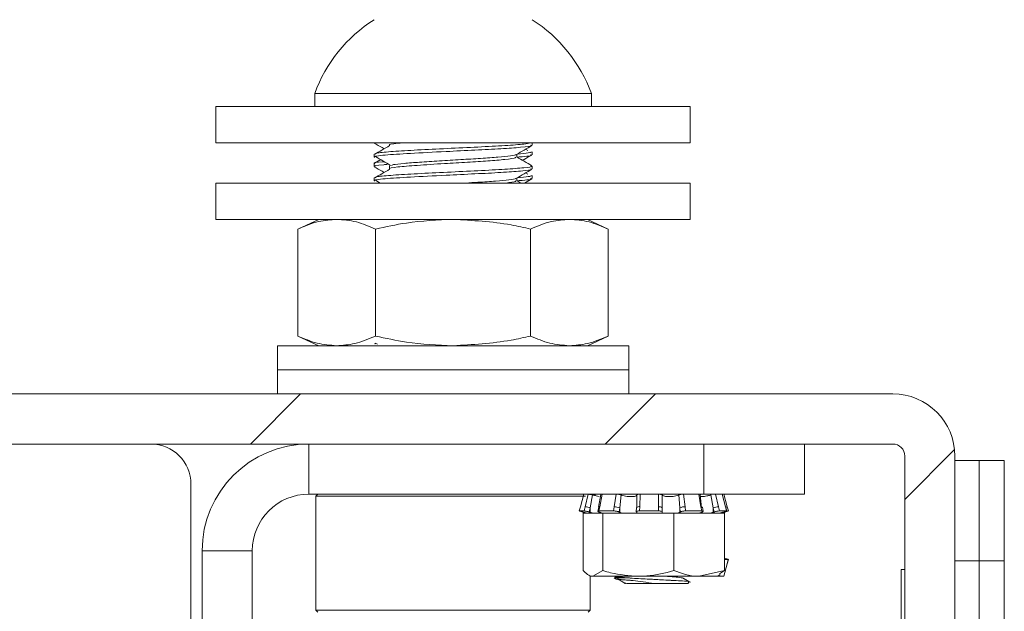
# Paper-space layout 'Sheet11' of a CAD drawing. Units: inches. Extents: x 0.4 to 16.7, y -8.1 to 10.8.
# Drawn here: x 14.9 to 15.4, y 8.4 to 8.7 of the extents above; entities that cross this region are included whole.
import ezdxf

# ---------------------------------------------------------------- set-up
doc = ezdxf.new("R2010")
doc.units = ezdxf.units.IN
doc.header["$MEASUREMENT"] = 0

psp = doc.layouts.new('Sheet11')

# ---------------------------------------------------------------- hatches: boundary and pattern name
at = {"linetype": 'Continuous', "lineweight": 0}
h = psp.add_hatch(dxfattribs=at)
h.set_pattern_fill('ANSI31', style=0)
h.set_pattern_definition([(45, (0, 0), (-0.08838834764831843, 0.08838834764831845), [])])
edge = h.paths.add_edge_path(flags=0)
edge.add_line((9.134430247558042, 6.842767036221385), (9.134430247558042, 6.867767036221386))
edge.add_line((9.134430247558042, 6.867767036221386), (9.015430247558042, 6.867767036221386))
edge.add_arc((9.015430247558042, 6.873767036221385), 0.005999999999999998, 180, 270, ccw=False)
edge.add_line((9.009430247558042, 6.873767036221385), (9.009430247558042, 8.486767036221385))
edge.add_arc((9.015430247558042, 8.486767036221385), 0.005999999999999998, 89.9999999999992, 180, ccw=False)
edge.add_line((9.015430247558042, 8.492767036221386), (15.35343024755804, 8.492767036221386))
edge.add_arc((15.35343024755804, 8.486767036221385), 0.005999999999999998, -7.958078640513122e-13, 89.9999999999992, ccw=False)
edge.add_line((15.35943024755804, 8.486767036221385), (15.35943024755804, 6.873767036221385))
edge.add_arc((15.35343024755804, 6.873767036221385), 0.005999999999999998, 270, 360, ccw=False)
edge.add_line((15.35343024755804, 6.867767036221386), (15.23443024755804, 6.867767036221386))
edge.add_line((15.23443024755804, 6.867767036221386), (15.23443024755804, 6.842767036221385))
edge.add_line((15.23443024755804, 6.842767036221385), (15.35343024755804, 6.842767036221385))
edge.add_arc((15.35343024755804, 6.873767036221385), 0.031, 270.0000000000008, 360.0000000000008)
edge.add_line((15.38443024755804, 6.873767036221385), (15.38443024755804, 8.486767036221385))
edge.add_arc((15.35343024755804, 8.486767036221385), 0.031, 0, 90)
edge.add_line((15.35343024755804, 8.517767036221386), (9.015430247558042, 8.517767036221386))
edge.add_arc((9.015430247558042, 8.486767036221385), 0.031, 90, 180)
edge.add_line((8.984430247558041, 8.486767036221385), (8.984430247558041, 6.873767036221385))
edge.add_arc((9.015430247558042, 6.873767036221385), 0.031, 180, 270.0000000000008)
edge.add_line((9.015430247558042, 6.842767036221385), (9.134430247558042, 6.842767036221385))

# ---------------------------------------------------------------- linework, layer by layer
at = {"color": 7, "linetype": 'Continuous', "lineweight": 15}
for p, q in [((15.06553268748348, 8.667475706364453), (15.06553268748348, 8.660979621407781)), ((15.06553268748348, 8.667475706364453), (15.20332783166221, 8.667475706364453)), ((15.20332783166221, 8.660979621407781), (15.20332783166221, 8.667475706364453)), ((15.01631990132711, 8.660979621407781), (15.01631990132711, 8.64286943061825)), ((15.01631990132711, 8.660979621407781), (15.11838816222585, 8.660979621407781)), ((15.11838816222585, 8.660979621407781), (15.25254038315462, 8.660979621407781)), ((15.25254038315462, 8.64286943061825), (15.25254038315462, 8.660979621407781)), ((15.01631990132711, 8.64286943061825), (15.11838816222585, 8.64286943061825)), ((15.11838816222585, 8.64286943061825), (15.25254038315462, 8.64286943061825)), ((15.17380030076677, 8.641667129840664), (15.17380030076677, 8.64286943061825)), ((15.17159352092634, 8.639068813189974), (15.17054879699509, 8.6397011152189)), ((15.17380030076677, 8.636982650622835), (15.17380030076677, 8.63845258564202)), ((15.09506021837892, 8.637246764905097), (15.09506021837892, 8.635759347421205)), ((15.09506021837892, 8.632547149862118), (15.09506021837892, 8.631085545413365)), ((15.09837766272219, 8.634555521327906), (15.09525381614246, 8.632745910232687)), ((15.16612890138743, 8.63575007819495), (15.16612890138743, 8.63713858482147)), ((15.10275461482593, 8.631396240490854), (15.10275461482593, 8.629919852212884)), ((15.17159352092634, 8.627257824298193), (15.17054879699509, 8.627890126327118)), ((15.17380030076677, 8.629856140948883), (15.17380030076677, 8.631341329125195)), ((15.01631990132711, 8.622869373660615), (15.01631990132711, 8.604759182871085)), ((15.01631990132711, 8.622869373660615), (15.11838816222585, 8.622869373660615)), ((15.09506021837892, 8.625435776013315), (15.09506021837892, 8.623948358529422)), ((15.09575411969625, 8.624302818434671), (15.09816740381778, 8.622869373660615)), ((15.11838816222585, 8.622869373660615), (15.25254038315462, 8.622869373660615)), ((15.16612890138743, 8.62393908930317), (15.16612890138743, 8.625327595929688)), ((15.16814607275156, 8.622869373660615), (15.16612890138743, 8.624039642808231)), ((15.16994383331701, 8.622869373660615), (15.17361820153706, 8.624999653051445)), ((15.17380030076677, 8.625171661731054), (15.17380030076677, 8.626641596750238)), ((15.25254038315462, 8.604759182871085), (15.25254038315462, 8.622869373660615)), ((15.01631990132711, 8.604759182871085), (15.11838816222585, 8.604759182871085)), ((15.0675010487448, 8.604759182871085), (15.05714720568661, 8.599930971980323)), ((15.11838816222585, 8.604759182871085), (15.25254038315462, 8.604759182871085)), ((15.21171331345908, 8.599930971980323), (15.20135947040089, 8.604759182871085)), ((15.05714720568661, 8.599930971980323), (15.05714720568661, 8.546595140120402)), ((15.09578861529775, 8.599930971980323), (15.09578861529775, 8.546595140120402)), ((15.17307190384794, 8.599930971980323), (15.17307190384794, 8.546595140120402)), ((15.21171331345908, 8.599930971980323), (15.21171331345908, 8.546595140120402)), ((15.05714720568661, 8.546595140120402), (15.0675010487448, 8.541767046561617)), ((15.20135947040089, 8.541767046561617), (15.21171331345908, 8.546595140120402)), ((15.04693017171466, 8.541767046561617), (15.04693017171466, 8.529767035853432)), ((15.19104950950244, 8.541767046561617), (15.04693017171466, 8.541767046561617)), ((15.09581560165267, 8.542962190088552), (15.09537724938322, 8.54270640637672)), ((15.09551147716594, 8.542758619106888), (15.09600215949754, 8.542949400902959)), ((15.09559337488652, 8.54304960241209), (15.09679602766004, 8.54257651987718)), ((15.22193034743103, 8.541767046561617), (15.19104950950244, 8.541767046561617)), ((15.22193034743103, 8.529767035853432), (15.22193034743103, 8.541767046561617)), ((15.04693017171466, 8.529767035853432), (15.04693017171466, 8.517767025145247)), ((15.19104950950244, 8.529767035853432), (15.04693017171466, 8.529767035853432)), ((15.22193034743103, 8.529767035853432), (15.19104950950244, 8.529767035853432)), ((15.22193034743103, 8.517767025145247), (15.22193034743103, 8.529767035853432)), ((15.35343016166729, 8.517767025145247), (9.015430333448812, 8.517767025145247)), ((15.35343016166729, 8.492766983281197), (9.015430333448812, 8.492766983281197)), ((15.06263036367804, 8.467767058749125), (15.06263036367804, 8.492766983281197)), ((15.25943035156111, 8.467767058749125), (15.25943035156111, 8.492766983281197)), ((15.30943020062526, 8.492766983281197), (15.30943020062526, 8.467767058749125)), ((15.35943028435336, 6.873767035773412), (15.35943028435336, 8.486766977927104)), ((15.38443020888543, 6.873767035773412), (15.38443020888543, 8.486766977927104)), ((15.38443020888543, 8.484467036496223), (15.39643021959361, 8.484467036496223)), ((15.39643021959361, 8.484544592933618), (15.39643021959361, 8.43454450920552)), ((15.39643021959361, 8.484544592933618), (15.4090302660368, 8.484544592933618)), ((15.4090302660368, 8.484544592933618), (15.4090302660368, 8.43454450920552)), ((15.00386253056906, 8.472767043655539), (15.00386253056906, 8.195967062605874)), ((15.06263036367804, 8.467767058749125), (15.25943035156111, 8.467767058749125)), ((15.06712323977595, 8.467767058749125), (15.06612310199629, 8.466767038301446)), ((15.06612310199629, 8.466767038301446), (15.06612310199629, 8.409869359588287)), ((15.16783537767407, 8.466767038301446), (15.06612310199629, 8.466767038301446)), ((15.20040274545306, 8.466767038301446), (15.16783537767407, 8.466767038301446)), ((15.19952627557811, 8.467767058749125), (15.19786673208263, 8.46146597953973)), ((15.20016315355418, 8.46146597953973), (15.20178045753761, 8.467767058749125)), ((15.20394734450555, 8.467367426032382), (15.20280054175351, 8.460948310853217)), ((15.20529642758749, 8.467767058749125), (15.20529642758749, 8.467044176433257)), ((15.20805724902758, 8.467636350925739), (15.2069510431399, 8.461351346197318)), ((15.2086884950687, 8.467767058749125), (15.20754403895623, 8.46146597953973)), ((15.2146735992616, 8.46146597953973), (15.21568687822278, 8.467767058749125)), ((15.21817361216249, 8.467367426032382), (15.21745624444958, 8.460948310853217)), ((15.22485285233667, 8.466678569990107), (15.22112052211953, 8.466678569990107)), ((15.22591541072857, 8.460948310853217), (15.2260538624625, 8.467367426032382)), ((15.22768336897163, 8.467767058749125), (15.22749094452787, 8.46146597953973)), ((15.23673036845992, 8.46146597953973), (15.23675266153572, 8.467767058749125)), ((15.23860932275408, 8.467367426032382), (15.23859547758069, 8.460948310853217)), ((15.24407323830113, 8.466678569990107), (15.24018344856965, 8.466678569990107)), ((15.24741156773646, 8.460948310853217), (15.24682209187947, 8.467367426032382)), ((15.24925532243725, 8.467767058749125), (15.25008861414433, 8.46146597953973)), ((15.2579085558077, 8.46146597953973), (15.25693141509571, 8.467767058749125)), ((15.25744884911827, 8.467367426032382), (15.25814368909142, 8.460948310853217)), ((15.25961033881522, 8.466678569990107), (15.25745049176596, 8.466678569990107)), ((15.30943020062526, 8.467767058749125), (15.25943035156111, 8.467767058749125)), ((15.26394927535812, 8.460948310853217), (15.26285691464383, 8.467367426032382)), ((15.26356419180664, 8.467537557400345), (15.26356419180664, 8.467767058749125)), ((15.2651643653213, 8.467767058749125), (15.26670516885514, 8.46146597953973)), ((15.27011882542029, 8.46146597953973), (15.26851536661025, 8.467767058749125)), ((15.26933434381602, 8.467767058749125), (15.2709938873115, 8.46146597953973)), ((15.19785171358946, 8.461465627543795), (15.19729954930144, 8.459403518032127)), ((15.19786673208263, 8.46146597953973), (15.19731503712253, 8.459406685995532)), ((15.19786673208263, 8.46146597953973), (15.19785147892551, 8.461465627543795)), ((15.19966238067248, 8.459406685995532), (15.20016315355418, 8.46146597953973)), ((15.20280054175351, 8.460948310853217), (15.20229554492061, 8.458874937471668)), ((15.20280054175351, 8.458725808527753), (15.20280054175351, 8.460948310853217)), ((15.20699469063568, 8.461351932857207), (15.20656783690006, 8.459279850127418)), ((15.20699469063568, 8.461351698193251), (15.2069935173159, 8.461342780962932)), ((15.20754403895623, 8.46146597953973), (15.20711859320434, 8.459406685995532)), ((15.21440584768803, 8.459406685995532), (15.2146735992616, 8.46146597953973)), ((15.21745624444958, 8.460948310853217), (15.21718520758062, 8.458874937471668)), ((15.21745624444958, 8.458725808527753), (15.21745624444958, 8.460948310853217)), ((15.22585909137918, 8.46107913600858), (15.22572322094876, 8.459005527963077)), ((15.22749094452787, 8.46146597953973), (15.22735437010559, 8.459406685995532)), ((15.23679818634315, 8.459406685995532), (15.23673036845992, 8.46146597953973)), ((15.23867526332567, 8.458938883399627), (15.23860885342617, 8.461012374113151)), ((15.24741156773646, 8.458725808527753), (15.24741156773646, 8.460948310853217)), ((15.24761877600944, 8.458874937471668), (15.24741156773646, 8.460948310853217)), ((15.25008861414433, 8.46146597953973), (15.25029277178588, 8.459406685995532)), ((15.25828589544864, 8.459406685995532), (15.2579085558077, 8.46146597953973)), ((15.25902344426174, 8.459234794647902), (15.25864516596498, 8.461307464037581)), ((15.26394927535812, 8.458725808527753), (15.26394927535812, 8.460948310853217)), ((15.26442048058139, 8.458874937471668), (15.26394927535812, 8.460948310853217)), ((15.26670516885514, 8.46146597953973), (15.26717238479115, 8.459406685995532)), ((15.27066160315007, 8.459406685995532), (15.27011882542029, 8.46146597953973)), ((15.27072566641001, 8.459392371494227), (15.2701819500244, 8.461457648969299)), ((15.2709938873115, 8.46146597953973), (15.27100890580467, 8.461465627543795)), ((15.27156083542873, 8.459403518032127), (15.27100867114071, 8.461465627543795)), ((15.19966238067248, 8.459406685995532), (15.19731503712253, 8.459406685995532)), ((15.19964877016304, 8.458725808527753), (15.1990935552436, 8.458874937471668)), ((15.19916325043848, 8.429635221918025), (15.19916325043848, 8.458318197236512)), ((15.20115015015231, 8.458318197236512), (15.19916325043848, 8.458318197236512)), ((15.20115015015231, 8.458318197236512), (15.19964877016304, 8.458725808527753)), ((15.20429089253685, 8.458318197236512), (15.20115015015231, 8.458318197236512)), ((15.20229554492061, 8.458874937471668), (15.20280054175351, 8.458725808527753)), ((15.20280054175351, 8.458725808527753), (15.20429089253685, 8.458318197236512)), ((15.20429089253685, 8.458318197236512), (15.20576481684329, 8.458318197236512)), ((15.20910385027049, 8.458318197236512), (15.20576481684329, 8.458318197236512)), ((15.21440584768803, 8.459406685995532), (15.20711859320434, 8.459406685995532)), ((15.20767169614819, 8.458725808527753), (15.20724460774861, 8.458874937471668)), ((15.20867371123949, 8.458318197236512), (15.20767169614819, 8.458725808527753)), ((15.20910385027049, 8.429635221918025), (15.20910385027049, 8.458318197236512)), ((15.21613625969816, 8.458318197236512), (15.20910385027049, 8.458318197236512)), ((15.21842446793125, 8.458318197236512), (15.21613625969816, 8.458318197236512)), ((15.21718520758062, 8.458874937471668), (15.21745624444958, 8.458725808527753)), ((15.21745624444958, 8.458725808527753), (15.21842446793125, 8.458318197236512)), ((15.21842446793125, 8.458318197236512), (15.21925987161393, 8.458318197236512)), ((15.22531349768192, 8.458318197236512), (15.21925987161393, 8.458318197236512)), ((15.22531349768192, 8.458318197236512), (15.22603532400999, 8.458318197236512)), ((15.22591541072857, 8.458725808527753), (15.22577954029816, 8.458874937471668)), ((15.22603532400999, 8.458318197236512), (15.22591541072857, 8.458725808527753)), ((15.23733814810547, 8.458318197236512), (15.22603532400999, 8.458318197236512)), ((15.23679818634315, 8.459406685995532), (15.22735437010559, 8.459406685995532)), ((15.2443707921971, 8.458318197236512), (15.23733814810547, 8.458318197236512)), ((15.23866188748019, 8.458874937471668), (15.23859547758069, 8.458725808527753)), ((15.2443707921971, 8.429635221918025), (15.2443707921971, 8.458318197236512)), ((15.24942099519005, 8.458318197236512), (15.2443707921971, 8.458318197236512)), ((15.24660361973662, 8.458318197236512), (15.24741156773646, 8.458725808527753)), ((15.24741156773646, 8.458725808527753), (15.24761877600944, 8.458874937471668)), ((15.25729866418655, 8.458318197236512), (15.24942099519005, 8.458318197236512)), ((15.25828589544864, 8.459406685995532), (15.25029277178588, 8.459406685995532)), ((15.25729866418655, 8.458318197236512), (15.26097467505429, 8.458318197236512)), ((15.25852220205214, 8.458874937471668), (15.25814368909142, 8.458725808527753)), ((15.26097467505429, 8.458318197236512), (15.26252204917889, 8.458318197236512)), ((15.26252204917889, 8.458318197236512), (15.26394927535812, 8.458725808527753)), ((15.26464693129874, 8.458318197236512), (15.26252204917889, 8.458318197236512)), ((15.26394927535812, 8.458725808527753), (15.26442048058139, 8.458874937471668)), ((15.2696971342917, 8.458318197236512), (15.26464693129874, 8.458318197236512)), ((15.27066160315007, 8.459406685995532), (15.26717238479115, 8.459406685995532)), ((15.26863434123584, 8.458725808527753), (15.26719092324366, 8.458318197236512)), ((15.26771046924182, 8.458318197236512), (15.26921161456713, 8.458725808527753)), ((15.26918016959705, 8.458874937471668), (15.26863434123584, 8.458725808527753)), ((15.26921161456713, 8.458725808527753), (15.26976682948657, 8.458874937471668)), ((15.2696971342917, 8.458856281687183), (15.2696971342917, 8.458318197236512)), ((15.2696971342917, 8.429635221918025), (15.2696971342917, 8.458318197236512)), ((15.00943016758457, 8.195967062605874), (15.00943016758457, 8.43956702185169)), ((15.0344303267806, 8.43956702185169), (15.00943016758457, 8.43956702185169)), ((15.0344303267806, 8.43956702185169), (15.0344303267806, 8.195967062605874)), ((15.26933434381602, 8.426822187747769), (15.2709938873115, 8.433123266957164)), ((15.2696971342917, 8.435732964809711), (15.26976682948657, 8.435714309025226)), ((15.2696971342917, 8.435182560501364), (15.27154534760765, 8.435182560501364)), ((15.2709938873115, 8.433123266957164), (15.27154534760765, 8.435182560501364)), ((15.2709938873115, 8.433123266957164), (15.27100890580467, 8.43312350162112)), ((15.27100890580467, 8.43312350162112), (15.27156107009269, 8.435185611132788)), ((15.38443020888543, 8.434467070100103), (15.39643021959361, 8.434467070100103)), ((15.39643021959361, 8.43454450920552), (15.4090302660368, 8.43454450920552)), ((15.39643021959361, 8.43454450920552), (15.39643021959361, 8.384544542809397)), ((15.39643021959361, 6.990267030955526), (15.39643021959361, 8.434467070100103)), ((15.4090302660368, 8.43454450920552), (15.4090302660368, 8.384544542809397)), ((15.20144418408894, 8.427682348477786), (15.20293430020832, 8.426822187747769)), ((15.2027374171494, 8.409869359588287), (15.2027374171494, 8.426935765102382)), ((15.2041334330225, 8.426822187747769), (15.20293430020832, 8.426822187747769)), ((15.20910385027049, 8.429635221918025), (15.2041334330225, 8.426822187747769)), ((15.22673720390181, 8.426822187747769), (15.2041334330225, 8.426822187747769)), ((15.2570339632444, 8.426822187747769), (15.22673720390181, 8.426822187747769)), ((15.2696971342917, 8.429635221918025), (15.2570339632444, 8.426822187747769)), ((15.26592631918581, 8.426822187747769), (15.2570339632444, 8.426822187747769)), ((15.26592631918581, 8.426822187747769), (15.26741620064124, 8.427682348477786)), ((15.26707992719256, 8.426822187747769), (15.26592631918581, 8.426822187747769)), ((15.26707992719256, 8.426822187747769), (15.26933434381602, 8.426822187747769)), ((15.2671721501272, 8.428105095594175), (15.2696971342917, 8.429635221918025)), ((15.35763017714835, 8.430267054619039), (15.35943028435336, 8.430267054619039)), ((15.35763017714835, 8.361369365197694), (15.35763017714835, 8.430267054619039)), ((15.21474517176813, 8.426078889667744), (15.21527175768496, 8.42555230375091)), ((15.21474517176813, 8.426078889667744), (15.22052517966365, 8.426078889667744)), ((15.21988642437594, 8.423278879347038), (15.22026047872149, 8.423278879347038)), ((15.23476458850212, 8.423278879347038), (15.25131520264134, 8.423278879347038)), ((15.24921237893334, 8.425801751535936), (15.2490007120452, 8.42556743957606)), ((15.25131520264134, 8.423278879347038), (15.25208396176057, 8.424047521134288)), ((15.06612310199629, 8.409869359588287), (15.06712323977595, 8.408869456472585)), ((15.06612310199629, 8.409869359588287), (15.16783537767407, 8.409869359588287)), ((15.16783537767407, 8.409869359588287), (15.2027374171494, 8.409869359588287)), ((15.20173727936974, 8.408869456472585), (15.2027374171494, 8.409869359588287))]:
    psp.add_line(p, q, dxfattribs=at)
at = {"color": 8, "linetype": 'Continuous', "lineweight": 15}
for p, q in [((15.26921161456713, 8.458725808527753), (15.26921161456713, 8.45888385470199)), ((15.26976682948657, 8.458874937471668), (15.26972552863035, 8.459029229022613)), ((15.26728079953874, 8.427604088048524), (15.26707992719256, 8.426822187747769))]:
    psp.add_line(p, q, dxfattribs=at)
at = {"color": 7, "linetype": 'Continuous', "lineweight": 15, "flags": 128}
psp.add_lwpolyline([(15.27011882542029, 8.46146597953973), (15.27017936872088, 8.461461051596658), (15.2701819500244, 8.461457648969299)], dxfattribs=at)
at = {"color": 7, "linetype": 'Continuous', "lineweight": 15}
for centre, radius, start, end in [((15.13443024755805, 8.642458328486324), 0.07329906720467633, 122.4875060842584, 160.0435725291508), ((15.13443024755805, 8.642458328486324), 0.07329906720467633, 19.95642747084922, 57.51249391574157), ((15.35343024755805, 8.486767036221385), 0.03100000000000058, 0, 90), ((14.98386247762745, 8.472767036221382), 0.02000000000000135, 0, 90), ((15.06263024755805, 8.439567036221383), 0.05320000000000036, 90, 180), ((15.35343024755805, 8.486767036221385), 0.005999999999998451, 0, 90), ((15.06263024755805, 8.439567036221383), 0.0282, 90, 180), ((15.19926295992033, 8.449902485524184), 0.01159848017741936, 72.24160070789515, 85.54862207540228), ((15.21486627244135, 8.454763997075872), 0.006704751442078698, 67.27621112400374, 91.64672472607835), ((15.24978110757742, 8.4558753964226), 0.00559903383435285, 86.85165361279381, 115.0371067613729), ((15.2581482236694, 8.46078818497094), 0.0007189201356304018, 46.2721017178148, 109.4735720197602), ((15.26726333877952, 8.450899913008588), 0.01058079938402617, 93.02393340281651, 108.2530791035276)]:
    psp.add_arc(centre, radius, start, end, dxfattribs=at)
at = {"color": 8, "linetype": 'Continuous', "lineweight": 15}
for centre, radius, start, end in [((15.20737575991659, 8.460897399487806), 0.0005929596197264636, 73.51316011112677, 129.9901852438883), ((15.22700230008937, 8.459891597039249), 0.001648470092268106, 72.75711411323972, 133.907551165459), ((15.23724071876193, 8.459463836169848), 0.002066164442712617, 48.53506550132417, 104.3002782890618), ((15.26798307561487, 8.470020303370262), 0.009074035862471833, 284.5651533405418, 289.4789331969339)]:
    psp.add_arc(centre, radius, start, end, dxfattribs=at)
at = {"color": 7, "linetype": 'Continuous', "lineweight": 15}
for points, knots in [([(15.09518576359528, 8.64274740536123), (15.09647167513844, 8.642002369932056), (15.09809537530858, 8.641061625477626), (15.09971892583114, 8.640119463283627), (15.100056683326, 8.639923459317028)], [0, 0, 0, 0, 0.7919636684152447, 1, 1, 1, 1]), ([(15.09551147716594, 8.637246764905097), (15.09572090483661, 8.63744776657218), (15.09618675447617, 8.63789487346051), (15.10398317814512, 8.638587807517842), (15.11628340179956, 8.639326186914113), (15.13150595439463, 8.640064199646265), (15.14717447738451, 8.640802565578902), (15.16074009725668, 8.641540587835143), (15.17026948884988, 8.642229722206723), (15.17207753728146, 8.642672595956853), (15.17288112205187, 8.64286943061825)], [0, 0, 0, 0, 0.1072284879409662, 0.2385183977805879, 0.3698071685767957, 0.5010977065147467, 0.6323884935721141, 0.7636784034117359, 0.8949671742079438, 0.9999999999999999, 0.9999999999999999, 0.9999999999999999, 0.9999999999999999]), ([(15.10285434700715, 8.641732953080268), (15.10282928069767, 8.641743912885559), (15.10216729685064, 8.642033353741411), (15.10424631975143, 8.642463921941323), (15.10847102119788, 8.642805731764685), (15.10925832636116, 8.64286943061825)], [0, 0, 0, 0, 0.03102787638817221, 0.8194246941082238, 1, 1, 1, 1]), ([(15.09539789981133, 8.635759347421205), (15.09529213897323, 8.6357927870078), (15.09428506544594, 8.636111204704093), (15.09962737201949, 8.636823508642902), (15.11246943319489, 8.63762045349295), (15.12945267508478, 8.638507849884336), (15.14551149927881, 8.639262804868158), (15.15892452982871, 8.639913509068277), (15.16902702229237, 8.640721495509913), (15.17429682430383, 8.641243407066757), (15.17328481975158, 8.641592341867282), (15.17306791456069, 8.641667129840664)], [0, 0, 0, 0, 0.01794878943814477, 0.1709115681725173, 0.3184791319358767, 0.4708648916632372, 0.58905814696499, 0.7057692058899884, 0.8266333039576058, 0.9628419296978641, 1, 1, 1, 1]), ([(15.10281093417532, 8.641528678106738), (15.10153919155188, 8.640787695158084), (15.0990594119594, 8.639342847465974), (15.0965834342473, 8.637898359169158), (15.09537724938322, 8.637194669506908)], [0, 0, 0, 0, 0.5128450235272444, 1, 1, 1, 1]), ([(15.1659925616291, 8.63705962040034), (15.16727542725866, 8.637803616606943), (15.16984192812887, 8.639292055355078), (15.17240893590526, 8.640779155700375), (15.17369282467501, 8.64152292883982)], [0, 0, 0, 0, 0.4998500660738835, 1, 1, 1, 1]), ([(15.16645930823721, 8.637330187941387), (15.16854789937602, 8.637503378255204), (15.17306047606274, 8.637877570483628), (15.17324820245885, 8.638251646273696), (15.17334904197975, 8.63845258564202)], [0, 0, 0, 0, 0.4628378161312398, 1, 1, 1, 1]), ([(15.09551147716594, 8.632547149862118), (15.09537474182999, 8.632592246003155), (15.09449194628479, 8.63288339731482), (15.09634341854203, 8.633198452232946), (15.09985453352584, 8.633468830624729), (15.10016791404105, 8.633492962936005)], [0, 0, 0, 0, 0.1430420547535272, 0.923513207732573, 1, 1, 1, 1]), ([(15.09575411969625, 8.636113807326455), (15.09700080486014, 8.635373039182246), (15.09949399445922, 8.633891610281063), (15.10199382822974, 8.632409859183145), (15.10324365450984, 8.631669037339483)], [0, 0, 0, 0, 0.5000362444779348, 1, 1, 1, 1]), ([(15.10285434700715, 8.629921964188487), (15.10282907223555, 8.629932887604973), (15.10216157530758, 8.630221370803316), (15.10627758647479, 8.630888945932938), (15.11597980327088, 8.631665828688396), (15.12906944294263, 8.632513008880847), (15.14163211956859, 8.633266608838914), (15.15235627104403, 8.633879985296055), (15.16104274319445, 8.634664107384149), (15.1660834544767, 8.635254522901825), (15.16556455522175, 8.635643252140971), (15.16540425909189, 8.635763336708454)], [0, 0, 0, 0, 0.00591277692528592, 0.156154148352568, 0.301139863849519, 0.4504354559865441, 0.5672744873819892, 0.6810656279725487, 0.7995642560497599, 0.9380822505833365, 1, 1, 1, 1]), ([(15.10369397464103, 8.631674434610465), (15.10394815671676, 8.631787861357944), (15.1046898119854, 8.632118819174822), (15.10962634600139, 8.632670602530656), (15.11756414851243, 8.63323023252037), (15.12754237621319, 8.633888938263386), (15.13825305841992, 8.634551902371147), (15.14849748524727, 8.635115193081939), (15.15732702359185, 8.635760368077891), (15.16323736954851, 8.636435650214494), (15.16608357914631, 8.636819967051734), (15.16587017282737, 8.637043447777394), (15.1658529365754, 8.637061497711986)], [0, 0, 0, 0, 0.06124826238011067, 0.1787108566156369, 0.2919162877968309, 0.4096502586559571, 0.5276177197438364, 0.6408924233941476, 0.7580548398355693, 0.8763992942666508, 0.9900171048425491, 1, 1, 1, 1]), ([(15.16612890138743, 8.635784339132499), (15.16651641988096, 8.63580952735165), (15.17129014200417, 8.636119813340638), (15.17451964013387, 8.636574988014516), (15.17329457093818, 8.636922031976042), (15.1730805864143, 8.636982650622835)], [0, 0, 0, 0, 0.06796171097562338, 0.8371995882264301, 1, 1, 1, 1]), ([(15.17368461143656, 8.631469455645068), (15.17240137953902, 8.632213079255987), (15.16988229605874, 8.63367286992781), (15.16736424598523, 8.635133870880496), (15.16612890138743, 8.635850631700015)], [0, 0, 0, 0, 0.5094042764301652, 1, 1, 1, 1]), ([(15.16904507036626, 8.634158939242589), (15.1692872308739, 8.634299508918238), (15.17081068293531, 8.635183844536067), (15.17233564228565, 8.636067471777439), (15.17361820153706, 8.636810641943226)], [0, 0, 0, 0, 0.1589551215788223, 1, 1, 1, 1]), ([(15.09573393859605, 8.630927616571105), (15.09547513235326, 8.631003460779187), (15.09419192760029, 8.631379509081762), (15.09624411636682, 8.631731483238738), (15.10104390056928, 8.632080110090369), (15.10166178478373, 8.632124989405618)], [0, 0, 0, 0, 0.1804078837929744, 0.8944925418453092, 1, 1, 1, 1]), ([(15.09539789981133, 8.623948358529422), (15.09529213896567, 8.623981798429625), (15.09428506564736, 8.624300219023286), (15.09962737310601, 8.625012369426635), (15.11246943727223, 8.625809303655304), (15.12945266724042, 8.626696941300997), (15.14551150299182, 8.627451667450046), (15.15892453223241, 8.628102353803287), (15.16902701847217, 8.628910640444545), (15.17429682403529, 8.629432158325233), (15.17328481992585, 8.62978130703499), (15.17306791456069, 8.629856140948883)], [0, 0, 0, 0, 0.01794878936851987, 0.1709115198209171, 0.3184790830118492, 0.4708648894723865, 0.5890580987252784, 0.7057691571975445, 0.826633302497127, 0.962841883271754, 1, 1, 1, 1]), ([(15.09518576359528, 8.630936416469448), (15.09647167513844, 8.630191381040275), (15.09809537530858, 8.629250636585844), (15.09971892583114, 8.628308474391844), (15.100056683326, 8.628112470425247)], [0, 0, 0, 0, 0.7919636684152447, 1, 1, 1, 1]), ([(15.10281093417532, 8.629717689214957), (15.10153919586668, 8.628976659644515), (15.09905944069987, 8.627531730374411), (15.09658343814852, 8.626087246168868), (15.09537724938322, 8.625383563283147)], [0, 0, 0, 0, 0.5128483350530215, 1, 1, 1, 1]), ([(15.09551147716594, 8.625435776013315), (15.0957208494433, 8.625636774093232), (15.09618657586634, 8.626083873002292), (15.10398408232142, 8.626776877154366), (15.1162800284342, 8.62751497959242), (15.13151856219243, 8.628253322947053), (15.14712740083944, 8.628991345447904), (15.16091581162781, 8.629729708615704), (15.17029435998517, 8.630467748371414), (15.17452051608781, 8.631054588340161), (15.17330484188001, 8.63139526420124), (15.17296724372365, 8.631489871409222)], [0, 0, 0, 0, 0.09958664312157975, 0.2215199245445257, 0.3434521034474441, 0.4653860128582016, 0.5873200643302284, 0.709253390405508, 0.8311855693084266, 0.9531194787191839, 1, 1, 1, 1]), ([(15.16599256162911, 8.625248631508558), (15.16727543150096, 8.625992581287003), (15.16984195783927, 8.627480936998401), (15.17240894015165, 8.628968042153096), (15.17369282467501, 8.629711822616061)], [0, 0, 0, 0, 0.4998467589071898, 1, 1, 1, 1]), ([(15.14069109391382, 8.622869373660615), (15.14273073998279, 8.62298575586235), (15.14824205423188, 8.623300231445409), (15.15608849984832, 8.623845068606808), (15.16254549745416, 8.624524210335364), (15.1657936035862, 8.624954051802174), (15.16569726196324, 8.625206783842602), (15.16567858125623, 8.62525578875921)], [0, 0, 0, 0, 0.1536164491447309, 0.4150859984713911, 0.6814899362352684, 0.9382406793883433, 1, 1, 1, 1]), ([(15.16064996734721, 8.622869373660615), (15.16285252365498, 8.623110366961768), (15.1661389243582, 8.623469949394048), (15.16558646004709, 8.623832710401624), (15.16540425909189, 8.623952347816672)], [0, 0, 0, 0, 0.6702032121682203, 1, 1, 1, 1]), ([(15.16612890138743, 8.623973232908739), (15.16651641984724, 8.623998462772859), (15.17129012597678, 8.62430926075925), (15.17451964020667, 8.624763668451722), (15.17329457120145, 8.625110993842544), (15.1730805864143, 8.625171661731054)], [0, 0, 0, 0, 0.06796191737072364, 0.8371993986663693, 1, 1, 1, 1]), ([(15.16645930823721, 8.625519199049606), (15.16854789937602, 8.625692389363422), (15.17306047606274, 8.626066581591846), (15.17324820245885, 8.626440657381913), (15.17334904197975, 8.626641596750238)], [0, 0, 0, 0, 0.4628378161312398, 1, 1, 1, 1]), ([(15.07646802782416, 8.604759182871085), (15.07346184108184, 8.604550959420758), (15.06695170433438, 8.604100034960021), (15.0605778203733, 8.601389735880622), (15.05714720568661, 8.599930971980323)], [0, 0, 0, 0, 0.461770137699093, 1, 1, 1, 1]), ([(15.09578861529775, 8.599930971980323), (15.09262306631187, 8.60128890657633), (15.08625326180092, 8.60402137982309), (15.0797429592447, 8.604512254244769), (15.07646802782416, 8.604759182871085)], [0, 0, 0, 0, 0.4969617168690475, 0.9999999999999999, 0.9999999999999999, 0.9999999999999999, 0.9999999999999999]), ([(15.13443025957284, 8.604759182871085), (15.12663969113497, 8.604411078697826), (15.11361903012651, 8.603829279504126), (15.10089825198877, 8.601048104438979), (15.09578861529775, 8.599930971980323)], [0, 0, 0, 0, 0.5983235745727132, 1, 1, 1, 1]), ([(15.17307190384794, 8.599930971980323), (15.16983573912836, 8.600657407069322), (15.15714433695839, 8.60350629785943), (15.14412775765059, 8.604224278908845), (15.13443025957284, 8.604759182871085)], [0, 0, 0, 0, 0.2549887456278361, 1, 1, 1, 1]), ([(15.19239249132153, 8.604759182871085), (15.18938640408263, 8.604550961001744), (15.18287649949398, 8.604100041119866), (15.17650254757294, 8.60138973595173), (15.17307190384794, 8.599930971980323)], [0, 0, 0, 0, 0.4617713206022982, 1, 1, 1, 1]), ([(15.21171331345908, 8.599930971980323), (15.208547770543, 8.601288906807435), (15.20217792609474, 8.604021402890696), (15.1956675075685, 8.604512260636309), (15.19239249132153, 8.604759182871085)], [0, 0, 0, 0, 0.4969576481493272, 1, 1, 1, 1]), ([(15.05714720568661, 8.546595140120402), (15.06031274828111, 8.54523719569832), (15.06668259080512, 8.542504680855506), (15.07319301125713, 8.542013920005102), (15.07646802782416, 8.541767046561617)], [0, 0, 0, 0, 0.4969577477884909, 1, 1, 1, 1]), ([(15.07646802782416, 8.541767046561617), (15.07947411439242, 8.541975275849232), (15.08598401405775, 8.542426211555496), (15.09235797063564, 8.545136425770085), (15.09578861529775, 8.546595140120402)], [0, 0, 0, 0, 0.4617715668146175, 1, 1, 1, 1]), ([(15.09578861529775, 8.546595140120402), (15.10089825350034, 8.545478054610772), (15.1136190463039, 8.542696994044746), (15.12663969438633, 8.54211516737484), (15.13443025957284, 8.541767046561617)], [0, 0, 0, 0, 0.4016760811605493, 1, 1, 1, 1]), ([(15.13443025957284, 8.541767046561617), (15.14412774913599, 8.542301991053414), (15.15714430897376, 8.543020026060516), (15.16983573809679, 8.545868749113572), (15.17307190384794, 8.546595140120402)], [0, 0, 0, 0, 0.7450117146164145, 1, 1, 1, 1]), ([(15.17307190384794, 8.546595140120402), (15.17623745251223, 8.545237195929191), (15.18260725509893, 8.542504703922566), (15.18911755958094, 8.542013926396718), (15.19239249132153, 8.541767046561617)], [0, 0, 0, 0, 0.4969618165094101, 1, 1, 1, 1]), ([(15.19239249132153, 8.541767046561617), (15.19539867739323, 8.541975277430163), (15.20190880921727, 8.542426217715207), (15.20828269783524, 8.54513642584122), (15.21171331345908, 8.546595140120402)], [0, 0, 0, 0, 0.4617703839113228, 1, 1, 1, 1]), ([(15.20178045753761, 8.467767058749125), (15.20188419499522, 8.467761665753432), (15.20209168105386, 8.467750879182738), (15.20262506956118, 8.46766562983396), (15.2032655128809, 8.46753782360518), (15.20371637100606, 8.467425148969058), (15.20394734450555, 8.467367426032382)], [0, 0, 0, 0, 0.2469008448134728, 0.4938282115572497, 0.7406894479808608, 1, 1, 1, 1]), ([(15.20529642758749, 8.467537557400345), (15.2050987517299, 8.467578336065419), (15.20468280680938, 8.467664141579608), (15.20410002065162, 8.467748697804133), (15.20383335464851, 8.467760817172334), (15.20369601940888, 8.467767058749125)], [0, 0, 0, 0, 0.3051858002651144, 0.6421648297627526, 1, 1, 1, 1]), ([(15.20714159027201, 8.466678569990107), (15.20667822824839, 8.466759886296064), (15.20574853267737, 8.466923040386483), (15.20461592438706, 8.467193414021294), (15.20403239969049, 8.467345288627126), (15.20394734450555, 8.467367426032382)], [0, 0, 0, 0, 0.4591073334171749, 0.921158905428381, 0.9999999999999999, 0.9999999999999999, 0.9999999999999999, 0.9999999999999999]), ([(15.20815979717627, 8.467621097768612), (15.20815291580446, 8.46763193961503), (15.20811847276239, 8.467686205854813), (15.20827191661349, 8.467747367091365), (15.2085469120206, 8.46776036612042), (15.20868849506871, 8.467767058749125)], [0, 0, 0, 0, 0.1080402035205114, 0.5407691055811144, 1, 1, 1, 1]), ([(15.21568687822279, 8.467767058749125), (15.21588936056442, 8.467761666339984), (15.21629434196047, 8.467750881076613), (15.21697840844714, 8.46766562260149), (15.21764828506861, 8.467537833578195), (15.21799566128721, 8.467425150395517), (15.21817361216249, 8.467367426032382)], [0, 0, 0, 0, 0.2469007440367794, 0.4938218671320104, 0.7406994579179559, 1, 1, 1, 1]), ([(15.22112052211953, 8.466678569990107), (15.22061244807779, 8.466759890979722), (15.21959301442345, 8.46692305883875), (15.21865386041346, 8.467193387674502), (15.2182346998965, 8.467345288296553), (15.21817361216249, 8.467367426032382)], [0, 0, 0, 0, 0.4591006949771222, 0.9211702640563716, 1, 1, 1, 1]), ([(15.2260538624625, 8.467367426032382), (15.22604829988803, 8.46733462058337), (15.22601977392986, 8.467166387893457), (15.22572712909649, 8.466900854833517), (15.2251249121214, 8.466747741183287), (15.22485285233667, 8.466678569990107)], [0, 0, 0, 0, 0.1172339373985721, 0.6011983140810834, 1, 1, 1, 1]), ([(15.2260538624625, 8.467367426032382), (15.22607937631487, 8.46742223145416), (15.22613039204946, 8.467531816585037), (15.22648411102488, 8.467659470886284), (15.22700584037792, 8.467749234063659), (15.22745307515461, 8.467761000089917), (15.22768336897163, 8.467767058749125)], [0, 0, 0, 0, 0.2460580024597833, 0.49200056360942, 0.7384167436277835, 1, 1, 1, 1]), ([(15.23675266153573, 8.467767058749125), (15.23697659728932, 8.467761666912697), (15.23742446427219, 8.467750883348772), (15.23799785330774, 8.467665630548435), (15.23844113678603, 8.467537856709939), (15.23855235588881, 8.467425153211169), (15.23860932275408, 8.467367426032382)], [0, 0, 0, 0, 0.2469585608072217, 0.4939121321583496, 0.7407797881417886, 1, 1, 1, 1]), ([(15.24018344856965, 8.466678569990107), (15.24001632316, 8.466711608785058), (15.23948367040765, 8.466816908183292), (15.23888029265202, 8.46705037216163), (15.2386918778418, 8.467270830763646), (15.23860932275408, 8.467367426032382)], [0, 0, 0, 0, 0.2043821066581809, 0.6513952119930474, 1, 1, 1, 1]), ([(15.24682209187947, 8.467367426032382), (15.2467426771293, 8.467334698378423), (15.246334571716, 8.46716651384448), (15.24545177336887, 8.466901035443708), (15.24450234907872, 8.466747819098103), (15.24407323830113, 8.466678569990107)], [0, 0, 0, 0, 0.1169270884130694, 0.6008780187250176, 1, 1, 1, 1]), ([(15.24682209187947, 8.467367426032382), (15.24697072425062, 8.467422240827197), (15.2472680307369, 8.467531885811777), (15.24789296411752, 8.467659427572684), (15.24858692762812, 8.467749237035234), (15.24902814357947, 8.467761001376221), (15.24925532243725, 8.467767058749125)], [0, 0, 0, 0, 0.2459921969779752, 0.4920534818317877, 0.7384620627139066, 1, 1, 1, 1]), ([(15.25693141509571, 8.467767058749125), (15.2570911394539, 8.467761662174576), (15.25741066067284, 8.467750866575852), (15.25765474540413, 8.467665645597677), (15.25770178632088, 8.467537813729647), (15.25753453533121, 8.467425147381238), (15.25744884911827, 8.467367426032382)], [0, 0, 0, 0, 0.2468582003706596, 0.493828455349715, 0.7406776315906913, 1, 1, 1, 1]), ([(15.26285691464383, 8.467367426032382), (15.26273364842656, 8.467334618139311), (15.26210115933449, 8.467166278143482), (15.26096550870801, 8.466900903583182), (15.26003202282642, 8.466747752844487), (15.25961033881522, 8.466678569990107)], [0, 0, 0, 0, 0.1171678402053613, 0.6011978180927862, 1, 1, 1, 1]), ([(15.19731503712253, 8.459406685995532), (15.19730858231816, 8.459401282421792), (15.19729567296324, 8.459390475486783), (15.19755300029089, 8.459305388182356), (15.19798491601313, 8.459178982439006), (15.19852628356528, 8.459028216055044), (15.19891746716736, 8.45892251702113), (15.1990935552436, 8.458874937471668)], [0, 0, 0, 0, 0.2075139519170911, 0.4150197443769376, 0.6225432015304428, 0.8300909313276018, 1, 1, 1, 1]), ([(15.20229554492061, 8.458874937471668), (15.20208922358583, 8.458933133758952), (15.20167657626729, 8.459049527644837), (15.20100644240758, 8.459205116353804), (15.20039742270198, 8.459324054776253), (15.19992383963806, 8.459394989492617), (15.19974355430175, 8.459403054650975), (15.19966238067248, 8.459406685995532)], [0, 0, 0, 0, 0.2075029796871057, 0.4150106349774368, 0.6225133960870173, 0.8300363287148995, 0.9999999999999999, 0.9999999999999999, 0.9999999999999999, 0.9999999999999999]), ([(15.20711859320434, 8.459406685995532), (15.20698067864038, 8.45940128026421), (15.20670483074023, 8.459390468065765), (15.20653909175028, 8.459305405145162), (15.2065894932656, 8.459178983904364), (15.20683632836331, 8.459028156327134), (15.20711784124699, 8.458922510332286), (15.20724460774861, 8.458874937471668)], [0, 0, 0, 0, 0.2074909851448444, 0.4150102129082731, 0.6224885040943167, 0.8300048969994893, 0.9999999999999999, 0.9999999999999999, 0.9999999999999999, 0.9999999999999999]), ([(15.21718520758062, 8.458874937471668), (15.21706018514716, 8.458933139017217), (15.21681010130966, 8.459049560250236), (15.21622702913138, 8.459205075990123), (15.21557149726967, 8.459324078564634), (15.21493083737232, 8.459394982597548), (15.21456882774553, 8.459403052742282), (15.21440584768803, 8.459406685995532)], [0, 0, 0, 0, 0.2074883497942982, 0.4150413754877855, 0.622504200943553, 0.8300479255706471, 1, 1, 1, 1]), ([(15.22735437010559, 8.459406685995532), (15.22713764949743, 8.45940127788958), (15.22670414779189, 8.459390460168208), (15.22617875869693, 8.4593054295497), (15.22582810246825, 8.459178971631108), (15.22568647027069, 8.459028182220454), (15.22575064599055, 8.458922513485474), (15.22577954029816, 8.458874937471668)], [0, 0, 0, 0, 0.2075130507022006, 0.4150840207070987, 0.6225430045073683, 0.8300547533597115, 0.9999999999999999, 0.9999999999999999, 0.9999999999999999, 0.9999999999999999]), ([(15.23866188748019, 8.458874937471668), (15.23866592795653, 8.458933128637783), (15.23867400780382, 8.459049495049912), (15.23840085407315, 8.459205150907607), (15.23794916313521, 8.459324040834318), (15.23738612009202, 8.459394987658671), (15.23698070627263, 8.45940305432849), (15.23679818634315, 8.459406685995532)], [0, 0, 0, 0, 0.2075265114673314, 0.4149962472715383, 0.6225341189749922, 0.8300624135369756, 1, 1, 1, 1]), ([(15.23859547758069, 8.458725808527753), (15.23857479945366, 8.458650119714342), (15.23853688291668, 8.458511332594554), (15.23862943206894, 8.458378560751727), (15.23867150870237, 8.458318197236512)], [0, 0, 0, 0, 0.5453590616103678, 1, 1, 1, 1]), ([(15.25029277178588, 8.459406685995532), (15.25008008604638, 8.459401280539337), (15.24965466600324, 8.459390468392678), (15.24897006851456, 8.459305386991916), (15.24835244109192, 8.45917901827122), (15.24787623818449, 8.459028165166032), (15.24769871143465, 8.458922510754622), (15.24761877600944, 8.458874937471668)], [0, 0, 0, 0, 0.2074854846642889, 0.4150183460639013, 0.6225537951964215, 0.8300463287695243, 0.9999999999999999, 0.9999999999999999, 0.9999999999999999, 0.9999999999999999]), ([(15.25814368909142, 8.458725808527753), (15.2580266169782, 8.458678177235717), (15.25768611880259, 8.458539644090667), (15.25745217321025, 8.458405934197119), (15.25729866418655, 8.458318197236512)], [0, 0, 0, 0, 0.3438259632367095, 1, 1, 1, 1]), ([(15.25852220205214, 8.458874937471668), (15.25865379823175, 8.458933130860721), (15.25891696563702, 8.459049506603883), (15.25905782085144, 8.459205120086754), (15.25898254447336, 8.459324065724164), (15.25871231599045, 8.45939498386112), (15.25841827341805, 8.459403053185572), (15.25828589544864, 8.459406685995532)], [0, 0, 0, 0, 0.2075266501129632, 0.4150139479142238, 0.62250155932184, 0.8300501977415258, 1, 1, 1, 1]), ([(15.26717238479115, 8.459406685995532), (15.26704486095722, 8.459401283290111), (15.26678982134799, 8.459390478220683), (15.26620773570638, 8.459305378565254), (15.26555900949056, 8.459179019932444), (15.2649301893021, 8.45902816653738), (15.26457873105774, 8.458922510863403), (15.26442048058139, 8.458874937471668)], [0, 0, 0, 0, 0.2075197457700983, 0.4150263777241984, 0.6225616721119643, 0.8300515178057586, 1, 1, 1, 1]), ([(15.26918016959705, 8.458874937471668), (15.26938900472182, 8.458933134732455), (15.26980667949668, 8.459049530515124), (15.27030810737324, 8.459205088029899), (15.27063801832325, 8.459324071581522), (15.27076357966921, 8.459394981760513), (15.27069326017095, 8.459403052598201), (15.27066160315007, 8.459406685995532)], [0, 0, 0, 0, 0.2075340713450127, 0.4150726398235234, 0.6225402404046483, 0.8300720029721422, 1, 1, 1, 1]), ([(15.27153596104941, 8.459396830109387), (15.27153818476397, 8.459392857826941), (15.27154385227827, 8.459382733790326), (15.27130441253058, 8.45930466292547), (15.27087629204831, 8.459179212820061), (15.27033407672877, 8.459028111245665), (15.26994295652387, 8.45892249705592), (15.26976682948657, 8.458874937471668)], [0, 0, 0, 0, 0.1446332270864272, 0.3686223493077719, 0.5926025187849232, 0.8165430717485193, 0.9999999999999999, 0.9999999999999999, 0.9999999999999999, 0.9999999999999999]), ([(15.27154534760765, 8.435182560501364), (15.27155192223547, 8.43518798207021), (15.27156507200861, 8.435198825634652), (15.27130733606663, 8.435283648013957), (15.27087548284157, 8.43541029178412), (15.27033421918581, 8.435561089024908), (15.26994300362523, 8.435666734313143), (15.26976682948657, 8.435714309025226)], [0, 0, 0, 0, 0.2075083326566213, 0.4150329991116502, 0.6225333148457483, 0.8300173233746948, 1, 1, 1, 1]), ([(15.2041334330225, 8.426822187747769), (15.20401565573886, 8.426824979815887), (15.20233769842947, 8.426864758039354), (15.20069274404413, 8.428300373528902), (15.19916325043848, 8.429635221918025)], [0, 0, 0, 0, 0.07019087016143984, 1, 1, 1, 1]), ([(15.22673720390181, 8.426822187747769), (15.22208217247749, 8.427168603869209), (15.21611190259477, 8.427612896839157), (15.21036900014113, 8.429270135558285), (15.20910385027049, 8.429635221918025)], [0, 0, 0, 0, 0.7797020094177318, 1, 1, 1, 1]), ([(15.22052517966365, 8.426078889667744), (15.21989974238311, 8.426127851877103), (15.21759246845706, 8.426308476269881), (15.21512649803282, 8.426531413470288), (15.21512889057752, 8.426743000805454), (15.2151297859917, 8.426822187747769)], [0, 0, 0, 0, 0.1887737325803931, 0.6963971043325913, 1, 1, 1, 1]), ([(15.21646877852354, 8.426822187747769), (15.21646780392822, 8.42674302578432), (15.21646519981196, 8.426531505214816), (15.21954180591857, 8.426232049071153), (15.22491477404812, 8.425805431027518), (15.23186191223131, 8.425429619426543), (15.23878152390483, 8.425074283909119), (15.2426460841888, 8.424825781208677), (15.24439590124037, 8.424713262776917)], [0, 0, 0, 0, 0.1085886319465078, 0.2901485545672685, 0.4791881689129597, 0.6633904066516799, 0.8475880403248469, 1, 1, 1, 1]), ([(15.2443707921971, 8.429635221918025), (15.23994643851857, 8.428493727474217), (15.23413136732394, 8.426993424392386), (15.22816427774493, 8.426855236427189), (15.22673720390181, 8.426822187747769)], [0, 0, 0, 0, 0.76084256416442, 1, 1, 1, 1]), ([(15.2570339632444, 8.426822187747769), (15.25673384345162, 8.426824980450528), (15.25245752829219, 8.426864772818204), (15.24826711471508, 8.428300373953949), (15.2443707921971, 8.429635221918025)], [0, 0, 0, 0, 0.0701818695735295, 1, 1, 1, 1]), ([(15.26707992719257, 8.426822187747769), (15.26697483000574, 8.426828352964458), (15.26676463820588, 8.426840683246851), (15.26640105116287, 8.426892893020728), (15.26616725715503, 8.426940725780067), (15.26614103670537, 8.426946090316436)], [0, 0, 0, 0, 0.4703024573829047, 0.9405933972526463, 1, 1, 1, 1]), ([(15.22406860539636, 8.424713262776917), (15.22306917364514, 8.424781847260475), (15.22036539071046, 8.42496739025128), (15.21717937567466, 8.42525072862531), (15.21526525724747, 8.425483293543522), (15.21536727526721, 8.425634655738275), (15.21539425226989, 8.425674681003864)], [0, 0, 0, 0, 0.1991585604042101, 0.5387876823598652, 0.8780399191704072, 1, 1, 1, 1]), ([(15.21623317591191, 8.425556410370136), (15.21680045684139, 8.425227352405038), (15.21793455029187, 8.424569508180682), (15.21906746693512, 8.423910965738143), (15.21963369129553, 8.423581830513987)], [0, 0, 0, 0, 0.5002065122965296, 1, 1, 1, 1]), ([(15.21656639872916, 8.425558874341673), (15.21658107922419, 8.425509917126778), (15.21663521882163, 8.425329369815548), (15.21929134342335, 8.425077897830137), (15.22256577646857, 8.424827969508337), (15.22406860539636, 8.424713262776917)], [0, 0, 0, 0, 0.1675621370681795, 0.6179455546290357, 1, 1, 1, 1]), ([(15.22052517966365, 8.426078889667744), (15.22146792109061, 8.4260149460913), (15.22412173697778, 8.42583494500702), (15.22947221444639, 8.42553565405544), (15.23606416857672, 8.425228895564446), (15.24115117040671, 8.424931440774081), (15.24365473385921, 8.424763099396062), (15.24439590124037, 8.424713262776917)], [0, 0, 0, 0, 0.1404033128021198, 0.3952351423907814, 0.6502449892901859, 0.8964567863958476, 1, 1, 1, 1]), ([(15.22102243258601, 8.423278879347038), (15.22164085734018, 8.423278879347038), (15.22299556746431, 8.423278879347036), (15.22671241925215, 8.423278879347038), (15.23091322893539, 8.423278879347038), (15.23370892759071, 8.423278879347038), (15.23476458850212, 8.423278879347038)], [0, 0, 0, 0, 0.2437687021057906, 0.5339953267692084, 0.8240357854278083, 1, 1, 1, 1]), ([(15.23476458850212, 8.423278879347038), (15.23284378966572, 8.423520381475653), (15.22913735945177, 8.423986391121886), (15.2257166069957, 8.424476935340843), (15.22406860539636, 8.424713262776917)], [0, 0, 0, 0, 0.5182341837063354, 1, 1, 1, 1]), ([(15.24439590124037, 8.424713262776917), (15.24597008344562, 8.4246431476034), (15.24911933561756, 8.42450287771485), (15.25182867113166, 8.4243018778291), (15.25197596188033, 8.424155222941264), (15.25204500754391, 8.424086475350952)], [0, 0, 0, 0, 0.3468019993612417, 0.6937995780159806, 1, 1, 1, 1]), ([(15.25266968299427, 8.423821657076822), (15.25210156008717, 8.424151346453872), (15.25096601239713, 8.424810320077118), (15.24983048232646, 8.425470392774706), (15.24926306634779, 8.425800226220222)], [0, 0, 0, 0, 0.500307395349347, 1, 1, 1, 1])]:
    psp.add_open_spline(points, degree=3, knots=knots, dxfattribs=at)
at = {"color": 8, "linetype": 'Continuous', "lineweight": 15}
for points, knots in [([(15.24046997325969, 8.426822187747769), (15.2415283888353, 8.426742118781792), (15.24437055371498, 8.42652710947137), (15.24746170892868, 8.42622891472441), (15.2493614258976, 8.425947022283244), (15.24921835388427, 8.425807575106983), (15.24921237893334, 8.425801751535936)], [0, 0, 0, 0, 0.2221863475694895, 0.5966373212534223, 0.9831548312355518, 1, 1, 1, 1]), ([(15.21988149643286, 8.42358769711288), (15.21988496013075, 8.4235447210145), (15.21989389326348, 8.423433882481984), (15.22059386509206, 8.423337742431178), (15.22102243258601, 8.423278879347038)], [0, 0, 0, 0, 0.3877360824323152, 0.9999999999999999, 0.9999999999999999, 0.9999999999999999, 0.9999999999999999])]:
    psp.add_open_spline(points, degree=3, knots=knots, dxfattribs=at)

doc.saveas('drawing.dxf')
